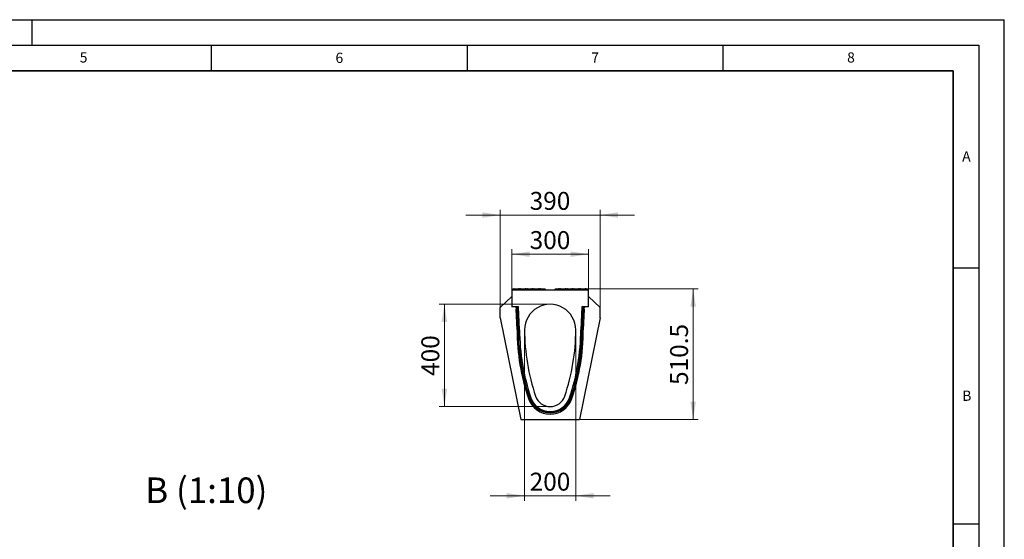
# Model space of a CAD drawing. Units: millimetres. Extents: x 0 to 420, y -42 to 297.
# Drawn here: x 228 to 420, y 195 to 297 of the extents above; entities that cross this region are included whole.
import ezdxf

# ---------------------------------------------------------------- set-up
doc = ezdxf.new("R2010")
doc.units = ezdxf.units.MM
doc.layers.add('LINIEN-DICK', color=7, linetype='Continuous', lineweight=35)
doc.layers.add('LINIEN-DÜNN', color=7, linetype='Continuous')
doc.layers.add('VORLAGE_TEXT', color=7, linetype='Continuous')
doc.styles.add('SLDTEXTSTYLE0', font='TXT', dxfattribs={"width": 0.605})
doc.dimstyles.new('SLDDIMSTYLE0', dxfattribs={"dimtxt": 3.5, "dimasz": 3.5, "dimexe": 0, "dimexo": 0.0625, "dimgap": 0.875, "dimtad": 1, "dimlfac": 20, "dimrnd": 1e-09, "dimzin": 12, "dimdsep": 46, "dimtxsty": 'SLDTEXTSTYLE0', "dimsah": 1, "dimcen": 0.09, "dimadec": 0, "dimazin": 3, "dimtfac": 1, "dimtdec": 3, "dimtofl": 0, "dimtmove": 0, "dimatfit": 3, "dimfxl": 0, "dimfrac": 2, "dimtolj": 1, "dimtzin": 12, "dimarcsym": 0})
doc.dimstyles.new('SLDDIMSTYLE1', dxfattribs={"dimtxt": 3.5, "dimasz": 3.5, "dimexe": 0, "dimexo": 0.0625, "dimgap": 0.875, "dimtad": 1, "dimlfac": 20, "dimrnd": 1e-09, "dimzin": 12, "dimdsep": 46, "dimtxsty": 'SLDTEXTSTYLE0', "dimsah": 1, "dimcen": 0.09, "dimadec": 0, "dimazin": 3, "dimtfac": 1, "dimtdec": 3, "dimtmove": 0, "dimatfit": 0, "dimfxl": 0, "dimfrac": 2, "dimtolj": 1, "dimtzin": 12, "dimarcsym": 0})

# ---------------------------------------------------------------- blocks, each defined once
blk = doc.blocks.new('_D')
at = {"color": 7, "linetype": 'Continuous', "lineweight": 0}
for p, q in [((338.59, 244.39), (360.19, 244.39)), ((359.19, 244.39), (359.19, 218.87)), ((337.09, 218.87), (360.19, 218.87))]:
    blk.add_line(p, q, dxfattribs=at)
at = {"color": 7, "linetype": 'Continuous', "lineweight": 18}
for points in [[(359.19, 244.39), (358.65, 240.89), (359.73, 240.89)], [(359.19, 218.87), (359.73, 222.37), (358.65, 222.37)]]:
    blk.add_solid(points, dxfattribs=at)
at = {"color": 7, "linetype": 'Continuous', "lineweight": 18, "insert": (354.68, 225.61), "char_height": 3.5, "attachment_point": 1, "rotation": 90, "style": 'SLDTEXTSTYLE0'}
blk.add_mtext('510.5', dxfattribs=at)
blk = doc.blocks.new('_D_1')
at = {"color": 7, "linetype": 'Continuous', "lineweight": 0}
for p, q in [((331.14, 241.39), (309.57, 241.39)), ((310.57, 241.39), (310.57, 221.39)), ((331.14, 221.39), (309.57, 221.39))]:
    blk.add_line(p, q, dxfattribs=at)
at = {"color": 7, "linetype": 'Continuous', "lineweight": 18}
for points in [[(310.57, 241.39), (310.03, 237.89), (311.11, 237.89)], [(310.57, 221.39), (311.11, 224.89), (310.03, 224.89)]]:
    blk.add_solid(points, dxfattribs=at)
at = {"color": 7, "linetype": 'Continuous', "lineweight": 18, "insert": (306.06, 227.38), "char_height": 3.5, "attachment_point": 1, "rotation": 90, "style": 'SLDTEXTSTYLE0'}
blk.add_mtext('400', dxfattribs=at)
blk = doc.blocks.new('_D_2')
at = {"color": 7, "linetype": 'Continuous', "lineweight": 0}
for p, q in [((326.24, 236.29), (326.24, 202.96)), ((336.24, 236.29), (336.24, 202.96)), ((326.24, 203.96), (319.51, 203.96)), ((326.24, 203.96), (336.24, 203.96)), ((336.24, 203.96), (342.97, 203.96))]:
    blk.add_line(p, q, dxfattribs=at)
at = {"color": 7, "linetype": 'Continuous', "lineweight": 18}
for points in [[(326.24, 203.96), (322.74, 204.5), (322.74, 203.42)], [(336.24, 203.96), (339.74, 203.42), (339.74, 204.5)]]:
    blk.add_solid(points, dxfattribs=at)
at = {"color": 7, "linetype": 'Continuous', "lineweight": 18, "insert": (327.23, 208.47), "char_height": 3.5, "attachment_point": 1, "style": 'SLDTEXTSTYLE0'}
blk.add_mtext('200', dxfattribs=at)
blk = doc.blocks.new('_D_3')
at = {"color": 7, "linetype": 'Continuous', "lineweight": 0}
for p, q in [((321.49, 240.87), (321.49, 259.82)), ((340.99, 240.87), (340.99, 259.82)), ((321.49, 258.82), (314.76, 258.82)), ((321.49, 258.82), (340.99, 258.82)), ((340.99, 258.82), (347.72, 258.82))]:
    blk.add_line(p, q, dxfattribs=at)
at = {"color": 7, "linetype": 'Continuous', "lineweight": 18}
for points in [[(321.49, 258.82), (317.99, 259.36), (317.99, 258.29)], [(340.99, 258.82), (344.49, 258.29), (344.49, 259.36)]]:
    blk.add_solid(points, dxfattribs=at)
at = {"color": 7, "linetype": 'Continuous', "lineweight": 18, "insert": (327.23, 263.34), "char_height": 3.5, "attachment_point": 1, "style": 'SLDTEXTSTYLE0'}
blk.add_mtext('390', dxfattribs=at)
blk = doc.blocks.new('_D_4')
at = {"color": 7, "linetype": 'Continuous', "lineweight": 0}
for p, q in [((323.74, 244.24), (323.74, 252.17)), ((338.74, 244.24), (338.74, 252.17)), ((323.74, 251.17), (338.74, 251.17))]:
    blk.add_line(p, q, dxfattribs=at)
at = {"color": 7, "linetype": 'Continuous', "lineweight": 18}
for points in [[(323.74, 251.17), (327.24, 250.63), (327.24, 251.71)], [(338.74, 251.17), (335.24, 251.71), (335.24, 250.63)]]:
    blk.add_solid(points, dxfattribs=at)
at = {"color": 7, "linetype": 'Continuous', "lineweight": 18, "insert": (327.23, 255.68), "char_height": 3.5, "attachment_point": 1, "style": 'SLDTEXTSTYLE0'}
blk.add_mtext('300', dxfattribs=at)

msp = doc.modelspace()

# ---------------------------------------------------------------- linework, layer by layer
at = {"color": 7, "linetype": 'Continuous', "lineweight": 25}
for p, q in [((323.73985, 242.89009), (321.48985, 240.76509)), ((323.73985, 244.14009), (323.88985, 244.29009)), ((330.46485, 244.14009), (323.73985, 244.14009)), ((323.73985, 244.14009), (323.73985, 240.89009)), ((323.88985, 244.29009), (323.94022, 244.34045)), ((323.88985, 244.29009), (323.92815, 244.29009)), ((324.0081, 244.39009), (323.92815, 244.29009)), ((323.98985, 244.39009), (323.94022, 244.34045)), ((323.9479, 244.31479), (323.94022, 244.34045)), ((323.98985, 244.39009), (324.0081, 244.39009)), ((324.0081, 244.39009), (324.1221, 244.39009)), ((324.1221, 244.39009), (324.20205, 244.29009)), ((324.20485, 244.39009), (324.1221, 244.39009)), ((324.1823, 244.31479), (324.20485, 244.39009)), ((324.20205, 244.29009), (324.42165, 244.29009)), ((324.20485, 244.39009), (324.4016, 244.39009)), ((324.4016, 244.39009), (324.42165, 244.29009)), ((324.4016, 244.39009), (325.0331, 244.39009)), ((325.0331, 244.39009), (325.01305, 244.29009)), ((325.01305, 244.29009), (325.23265, 244.29009)), ((325.22985, 244.39009), (325.0331, 244.39009)), ((325.2524, 244.31479), (325.22985, 244.39009)), ((325.22985, 244.39009), (325.3126, 244.39009)), ((325.3126, 244.39009), (325.23265, 244.29009)), ((325.3126, 244.39009), (325.4266, 244.39009)), ((325.4266, 244.39009), (325.50655, 244.29009)), ((325.50935, 244.39009), (325.4266, 244.39009)), ((325.4868, 244.31479), (325.50935, 244.39009)), ((325.50655, 244.29009), (325.72615, 244.29009)), ((325.50935, 244.39009), (325.7061, 244.39009)), ((325.7061, 244.39009), (325.72615, 244.29009)), ((325.7061, 244.39009), (326.3376, 244.39009)), ((326.3376, 244.39009), (326.31755, 244.29009)), ((326.31755, 244.29009), (326.53715, 244.29009)), ((326.53435, 244.39009), (326.3376, 244.39009)), ((326.5569, 244.31479), (326.53435, 244.39009)), ((326.53435, 244.39009), (326.6171, 244.39009)), ((326.6171, 244.39009), (326.53715, 244.29009)), ((326.6171, 244.39009), (326.7311, 244.39009)), ((326.7311, 244.39009), (326.81105, 244.29009)), ((326.81385, 244.39009), (326.7311, 244.39009)), ((326.7913, 244.31479), (326.81385, 244.39009)), ((326.81105, 244.29009), (327.03065, 244.29009)), ((326.81385, 244.39009), (327.0106, 244.39009)), ((327.0106, 244.39009), (327.03065, 244.29009)), ((327.0106, 244.39009), (327.6421, 244.39009)), ((327.6421, 244.39009), (327.62205, 244.29009)), ((327.62205, 244.29009), (327.84165, 244.29009)), ((327.83885, 244.39009), (327.6421, 244.39009)), ((327.8614, 244.31479), (327.83885, 244.39009)), ((327.83885, 244.39009), (327.9216, 244.39009)), ((327.9216, 244.39009), (327.84165, 244.29009)), ((327.9216, 244.39009), (328.0356, 244.39009)), ((328.0356, 244.39009), (328.11555, 244.29009)), ((328.11835, 244.39009), (328.0356, 244.39009)), ((328.0958, 244.31479), (328.11835, 244.39009)), ((328.11555, 244.29009), (328.33515, 244.29009)), ((328.11835, 244.39009), (328.3151, 244.39009)), ((328.3151, 244.39009), (328.33515, 244.29009)), ((328.3151, 244.39009), (328.9466, 244.39009)), ((328.9466, 244.39009), (328.92655, 244.29009)), ((328.92655, 244.29009), (329.14615, 244.29009)), ((329.14335, 244.39009), (328.9466, 244.39009)), ((329.1659, 244.31479), (329.14335, 244.39009)), ((329.14335, 244.39009), (329.2261, 244.39009)), ((329.2261, 244.39009), (329.14615, 244.29009)), ((329.2261, 244.39009), (329.3401, 244.39009)), ((329.3401, 244.39009), (329.42005, 244.29009)), ((329.42285, 244.39009), (329.3401, 244.39009)), ((329.4003, 244.31479), (329.42285, 244.39009)), ((329.42005, 244.29009), (329.63965, 244.29009)), ((329.42285, 244.39009), (329.6196, 244.39009)), ((329.6196, 244.39009), (329.63965, 244.29009)), ((329.6196, 244.39009), (330.21485, 244.39009)), ((330.21485, 244.39009), (330.24504, 244.35989)), ((330.24504, 244.35989), (330.23105, 244.29009)), ((330.23105, 244.29009), (330.31485, 244.29009)), ((330.24504, 244.35989), (330.31485, 244.29009)), ((330.31485, 244.29009), (330.46485, 244.14009)), ((332.01485, 244.14009), (330.46485, 244.14009)), ((332.01485, 244.14009), (332.16485, 244.29009)), ((338.73985, 244.14009), (332.01485, 244.14009)), ((332.23466, 244.35989), (332.16485, 244.29009)), ((332.16485, 244.29009), (332.24865, 244.29009)), ((332.23466, 244.35989), (332.26485, 244.39009)), ((332.23466, 244.35989), (332.24865, 244.29009)), ((332.26485, 244.39009), (332.8601, 244.39009)), ((332.8601, 244.39009), (332.84005, 244.29009)), ((332.84005, 244.29009), (333.05965, 244.29009)), ((333.05685, 244.39009), (332.8601, 244.39009)), ((333.05685, 244.39009), (333.0794, 244.31479)), ((333.05685, 244.39009), (333.1396, 244.39009)), ((333.1396, 244.39009), (333.05965, 244.29009)), ((333.1396, 244.39009), (333.2536, 244.39009)), ((333.2536, 244.39009), (333.33355, 244.29009)), ((333.33635, 244.39009), (333.2536, 244.39009)), ((333.33635, 244.39009), (333.3138, 244.31479)), ((333.33355, 244.29009), (333.55315, 244.29009)), ((333.33635, 244.39009), (333.5331, 244.39009)), ((333.5331, 244.39009), (333.55315, 244.29009)), ((333.5331, 244.39009), (334.1646, 244.39009)), ((334.1646, 244.39009), (334.14455, 244.29009)), ((334.14455, 244.29009), (334.36415, 244.29009)), ((334.36135, 244.39009), (334.1646, 244.39009)), ((334.36135, 244.39009), (334.3839, 244.31479)), ((334.36135, 244.39009), (334.4441, 244.39009)), ((334.4441, 244.39009), (334.36415, 244.29009)), ((334.4441, 244.39009), (334.5581, 244.39009)), ((334.5581, 244.39009), (334.63805, 244.29009)), ((334.64085, 244.39009), (334.5581, 244.39009)), ((334.64085, 244.39009), (334.6183, 244.31479)), ((334.63805, 244.29009), (334.85765, 244.29009)), ((334.64085, 244.39009), (334.8376, 244.39009)), ((334.8376, 244.39009), (334.85765, 244.29009)), ((334.8376, 244.39009), (335.4691, 244.39009)), ((335.4691, 244.39009), (335.44905, 244.29009)), ((335.44905, 244.29009), (335.66865, 244.29009)), ((335.66585, 244.39009), (335.4691, 244.39009)), ((335.66585, 244.39009), (335.6884, 244.31479)), ((335.66585, 244.39009), (335.7486, 244.39009)), ((335.7486, 244.39009), (335.66865, 244.29009)), ((335.7486, 244.39009), (335.8626, 244.39009)), ((335.8626, 244.39009), (335.94255, 244.29009)), ((335.94535, 244.39009), (335.8626, 244.39009)), ((335.94535, 244.39009), (335.9228, 244.31479)), ((335.94255, 244.29009), (336.16215, 244.29009)), ((335.94535, 244.39009), (336.1421, 244.39009)), ((336.1421, 244.39009), (336.16215, 244.29009)), ((336.1421, 244.39009), (336.7736, 244.39009)), ((336.7736, 244.39009), (336.75355, 244.29009)), ((336.75355, 244.29009), (336.97315, 244.29009)), ((336.97035, 244.39009), (336.7736, 244.39009)), ((336.97035, 244.39009), (336.9929, 244.31479)), ((336.97035, 244.39009), (337.0531, 244.39009)), ((337.0531, 244.39009), (336.97315, 244.29009)), ((337.0531, 244.39009), (337.1671, 244.39009)), ((337.1671, 244.39009), (337.24705, 244.29009)), ((337.24985, 244.39009), (337.1671, 244.39009)), ((337.24985, 244.39009), (337.2273, 244.31479)), ((337.24705, 244.29009), (337.46665, 244.29009)), ((337.24985, 244.39009), (337.4466, 244.39009)), ((337.4466, 244.39009), (337.46665, 244.29009)), ((337.4466, 244.39009), (338.0781, 244.39009)), ((338.0781, 244.39009), (338.05805, 244.29009)), ((338.05805, 244.29009), (338.27765, 244.29009)), ((338.27485, 244.39009), (338.0781, 244.39009)), ((338.27485, 244.39009), (338.2974, 244.31479)), ((338.27485, 244.39009), (338.3576, 244.39009)), ((338.3576, 244.39009), (338.27765, 244.29009)), ((338.3576, 244.39009), (338.4716, 244.39009)), ((338.4716, 244.39009), (338.55155, 244.29009)), ((338.48985, 244.39009), (338.4716, 244.39009)), ((338.48985, 244.39009), (338.53948, 244.34045)), ((338.53948, 244.34045), (338.5318, 244.31479)), ((338.58985, 244.29009), (338.53948, 244.34045)), ((338.55155, 244.29009), (338.58985, 244.29009)), ((338.58985, 244.29009), (338.73985, 244.14009)), ((338.73985, 240.89009), (338.73985, 244.14009)), ((338.73985, 242.89009), (340.98985, 240.76509)), ((321.48985, 238.71523), (321.48985, 240.76509)), ((325.04985, 240.89009), (323.73985, 240.89009)), ((324.54928, 240.89009), (324.57124, 240.43054)), ((324.77101, 240.64009), (324.82345, 240.64009)), ((325.26485, 236.39009), (325.04985, 240.89009)), ((337.42985, 240.89009), (337.21485, 236.39009)), ((338.73985, 240.89009), (337.42985, 240.89009)), ((337.65625, 240.64009), (337.70869, 240.64009)), ((337.90846, 240.43054), (337.93042, 240.89009)), ((340.98985, 238.71523), (340.98985, 240.76509)), ((321.48985, 238.71523), (325.48985, 218.86509)), ((324.76485, 236.37811), (324.57124, 240.43054)), ((340.98985, 238.71523), (336.98985, 218.86509)), ((337.90846, 240.43054), (337.71485, 236.37811)), ((325.48985, 218.86509), (336.98985, 218.86509))]:
    msp.add_line(p, q, dxfattribs=at)
at = {"color": 8, "linetype": 'Continuous', "lineweight": 18}
for p, q in [((324.77101, 240.64009), (324.77101, 240.44009)), ((324.82345, 240.64009), (324.82345, 240.44009)), ((337.65625, 240.44009), (337.65625, 240.64009)), ((337.70869, 240.44009), (337.70869, 240.64009)), ((324.57124, 240.43054), (324.77101, 240.44009)), ((324.77101, 240.44009), (324.96485, 236.38291)), ((324.82345, 240.44009), (324.77101, 240.44009)), ((325.07317, 240.40202), (324.8734, 240.39247)), ((325.06485, 236.38531), (324.8734, 240.39247)), ((337.6063, 240.39247), (337.40653, 240.40202)), ((337.6063, 240.39247), (337.41485, 236.38531)), ((337.51485, 236.38291), (337.70869, 240.44009)), ((337.70869, 240.44009), (337.65625, 240.44009)), ((337.70869, 240.44009), (337.90846, 240.43054)), ((327.19593, 223.0036), (327.00674, 222.93874)), ((327.47971, 223.1009), (327.29053, 223.03603)), ((334.99999, 223.1009), (335.18917, 223.03603)), ((335.28377, 223.0036), (335.47296, 222.93874))]:
    msp.add_line(p, q, dxfattribs=at)
at = {"color": 7, "linetype": 'Continuous', "lineweight": 25}
for centre, radius, start, end in [((324.77101, 240.44009), 0.2, 90, 182.7353888), ((324.82345, 240.39009), 0.25, 2.7353888, 90), ((331.23985, 236.39009), 5, 359.9999994, 180.0000006), ((337.65625, 240.39009), 0.25, 90, 177.2646112), ((337.70869, 240.44009), 0.2, 357.2646112, 90), ((366.23985, 236.39009), 41.475, 180.0165418, 198.9246444), ((366.23985, 236.39009), 40.975, 180.0000006, 198.9246444), ((366.23985, 236.39009), 40, 180.0000006, 198.9246444), ((296.23985, 236.39009), 40, 341.0753556, 359.9999994), ((296.23985, 236.39009), 40.975, 341.0753556, 359.9999994), ((296.23985, 236.39009), 41.475, 341.0753556, 359.9834582), ((331.23985, 224.39009), 3, 198.9246444, 341.0753556), ((331.23985, 224.39009), 4.475, 198.9246444, 341.0753556), ((331.23985, 224.39009), 3.975, 198.9246444, 341.0753556)]:
    msp.add_arc(centre, radius, start, end, dxfattribs=at)
at = {"color": 8, "linetype": 'Continuous', "lineweight": 18}
for centre, radius, start, end in [((324.82345, 240.39009), 0.05, 2.7353888, 90), ((337.65625, 240.39009), 0.05, 90, 177.2646112), ((366.23985, 236.39009), 41.275, 180.0099614, 198.9246444), ((366.23985, 236.39009), 41.175, 180.0066532, 198.9246444), ((296.23985, 236.39009), 41.175, 341.0753556, 359.9933468), ((296.23985, 236.39009), 41.275, 341.0753556, 359.9900386), ((331.23985, 224.39009), 4.275, 198.9246444, 341.0753556), ((331.23985, 224.39009), 4.175, 198.9246444, 341.0753556)]:
    msp.add_arc(centre, radius, start, end, dxfattribs=at)
at = {"color": 7, "linetype": 'Continuous', "lineweight": 25}
for points in [[(324.76485, 236.37811), (324.76485, 236.37811), (324.76615, 236.37814), (324.77122, 236.37827), (324.77506, 236.37836), (324.78509, 236.3786), (324.79123, 236.37875), (324.80573, 236.37909), (324.81417, 236.3793), (324.83261, 236.37974), (324.84267, 236.37998), (324.86451, 236.38051), (324.87614, 236.38078), (324.90019, 236.38136), (324.91276, 236.38166), (324.93214, 236.38213), (324.93864, 236.38228), (324.95171, 236.3826), (324.95834, 236.38276), (324.96485, 236.38291)], [(325.26485, 236.39009), (325.26485, 236.39009), (325.26355, 236.39006), (325.25848, 236.38993), (325.25464, 236.38984), (325.24461, 236.3896), (325.23847, 236.38946), (325.22397, 236.38911), (325.21553, 236.38891), (325.19709, 236.38847), (325.18703, 236.38823), (325.16519, 236.38771), (325.15356, 236.38743), (325.12951, 236.38685), (325.11694, 236.38655), (325.09756, 236.38609), (325.09106, 236.38593), (325.07799, 236.38562), (325.07136, 236.38546), (325.06485, 236.38531)], [(337.21485, 236.39009), (337.21485, 236.39009), (337.21615, 236.39006), (337.22122, 236.38993), (337.22506, 236.38984), (337.23509, 236.3896), (337.24123, 236.38946), (337.25573, 236.38911), (337.26417, 236.38891), (337.28261, 236.38847), (337.29267, 236.38823), (337.31451, 236.38771), (337.32614, 236.38743), (337.35019, 236.38685), (337.36276, 236.38655), (337.38214, 236.38609), (337.38864, 236.38593), (337.40171, 236.38562), (337.40834, 236.38546), (337.41485, 236.38531)], [(337.71485, 236.37811), (337.71485, 236.37811), (337.71355, 236.37814), (337.70848, 236.37827), (337.70464, 236.37836), (337.6946, 236.3786), (337.68847, 236.37875), (337.67397, 236.37909), (337.66553, 236.3793), (337.64709, 236.37974), (337.63703, 236.37998), (337.61519, 236.38051), (337.60356, 236.38078), (337.57951, 236.38136), (337.56694, 236.38166), (337.54756, 236.38213), (337.54106, 236.38228), (337.52799, 236.3826), (337.52136, 236.38276), (337.51485, 236.38291)]]:
    msp.add_open_spline(points, degree=3, knots=[0, 0, 0, 0, 0.125, 0.125, 0.25, 0.25, 0.375, 0.375, 0.5, 0.5, 0.625, 0.625, 0.75, 0.75, 0.875, 0.875, 0.9375, 0.9375, 1, 1, 1, 1], dxfattribs=at)
at = {"layer": 'LINIEN-DICK'}
for p, q in [((410, 287), (20, 287)), ((410, 5), (410, 287))]:
    msp.add_line(p, q, dxfattribs=at)
at = {"layer": 'LINIEN-DÜNN'}
for p, q in [((0, 297), (420, 297)), ((230, 292), (230, 297)), ((420, 0), (420, 297)), ((15, 292), (415, 292)), ((265, 292), (265, 287)), ((315, 292), (315, 287)), ((365, 292), (365, 287)), ((415, 292), (415, 5)), ((410, 248.5), (415, 248.5)), ((410, 198.5), (415, 198.5))]:
    msp.add_line(p, q, dxfattribs=at)

# ---------------------------------------------------------------- texts
at = {"color": 7, "linetype": 'Continuous', "lineweight": 0, "insert": (264.03586, 207.53073), "char_height": 5, "attachment_point": 2, "style": 'SLDTEXTSTYLE0'}
msp.add_mtext('B (1:10)', dxfattribs=at)
at = {"layer": 'VORLAGE_TEXT', "char_height": 2, "attachment_point": 2, "style": 'SLDTEXTSTYLE0'}
for s, insert in [('5', (240.04179, 290.63693)), ('7', (340.02165, 290.59543)), ('8', (390.03766, 290.62155)), ('6', (290.03443, 290.54288)), ('A', (412.59512, 271.27982)), ('B', (412.67173, 224.51208))]:
    msp.add_mtext(s, dxfattribs=dict(at, insert=insert))

# ---------------------------------------------------------------- dimensions: what is measured, and where the dimension line sits
at = {"color": 7, "linetype": 'Continuous', "lineweight": 18}
for base, p1, p2, dimstyle, picture, middle in [((340.98985, 258.82365), (321.48985, 240.76509), (340.98985, 240.76509), 'SLDDIMSTYLE1', '_D_3', (331.23985, 258.82365)), ((338.73985, 251.1732), (323.73985, 244.14009), (338.73985, 244.14009), 'SLDDIMSTYLE0', '_D_4', (331.23985, 251.1732)), ((336.23985, 203.9602), (326.23985, 236.39009), (336.23985, 236.39009), 'SLDDIMSTYLE1', '_D_2', (331.23985, 203.9602))]:
    dim = msp.add_linear_dim(base=base, p1=p1, p2=p2, dimstyle=dimstyle, dxfattribs=at)
    dim.commit()
    dim.dimension.update_dxf_attribs({"geometry": picture, "text_midpoint": middle, "dimtype": 160})
for base, p1, p2, picture, middle in [((359.19198, 218.86509), (338.48985, 244.39009), (336.98985, 218.86509), '_D', (359.19198, 231.62759)), ((310.56685, 221.39009), (331.23985, 241.39009), (331.23985, 221.39009), '_D_1', (310.56685, 231.39009))]:
    dim = msp.add_linear_dim(base=base, p1=p1, p2=p2, angle=90, dimstyle='SLDDIMSTYLE0', dxfattribs=at)
    dim.commit()
    dim.dimension.update_dxf_attribs({"geometry": picture, "text_midpoint": middle, "dimtype": 160})

doc.saveas('drawing.dxf')
